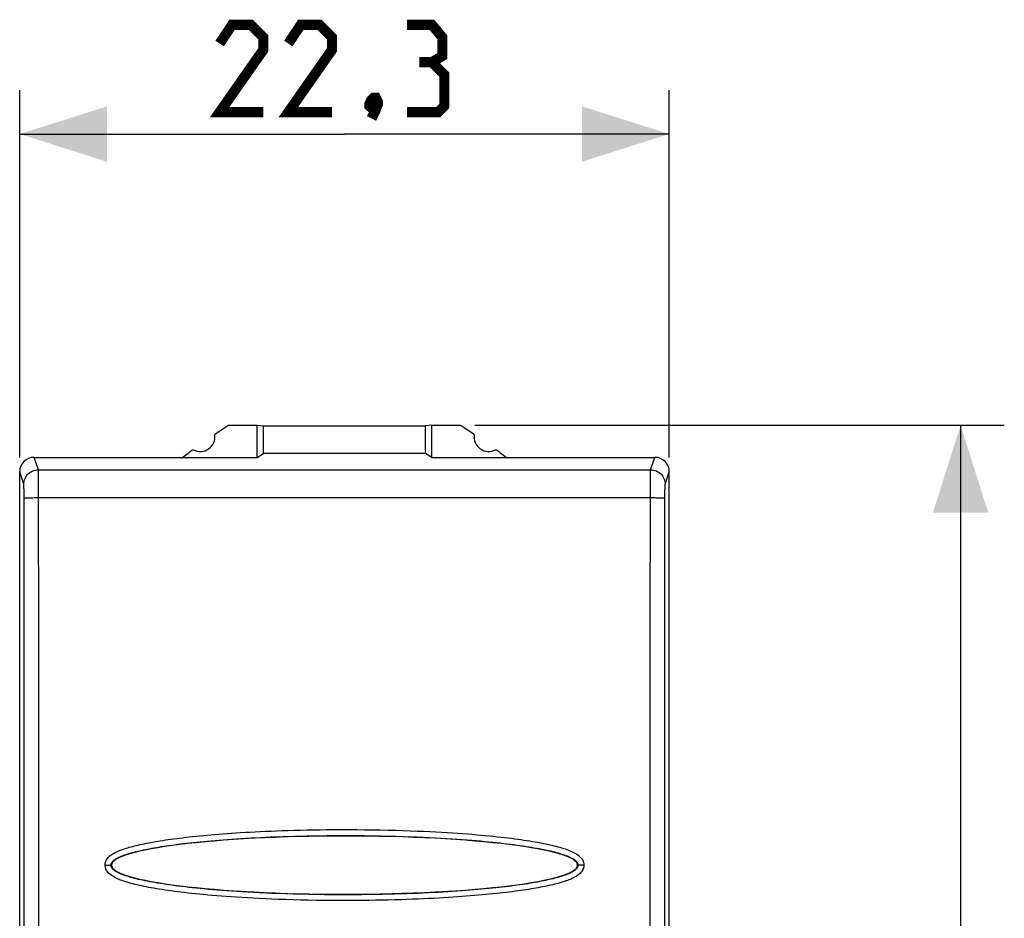
# Model space of a CAD drawing. Units: millimetres. Extents: x -77 to 22.6, y -23.5 to 45.4.
# Drawn here: x -11.2 to 22.6, y 6.6 to 37.4 of the extents above; entities that cross this region are included whole.
import ezdxf

# ---------------------------------------------------------------- set-up
doc = ezdxf.new("R2010")
doc.units = ezdxf.units.MM
doc.header["$LTSCALE"] = 16.335
doc.layers.get('0').update_dxf_attribs({"linetype": 'CONTINUOUS'})
doc.layers.add('DRAFT', color=7, linetype='CONTINUOUS')
doc.layers.add('RACCORDO', color=7, linetype='CONTINUOUS')
doc.styles.get("Standard").update_dxf_attribs({"font": 'txt', "width": 0.8})
doc.dimstyles.new('DIMSTYLE_2', dxfattribs={"dimtxt": 3, "dimasz": 3, "dimexe": 1.5, "dimexo": 0.5, "dimgap": 0.75, "dimtad": 1, "dimtxsty": 'STANDARD', "dimblk": '_FILLED', "dimblk1": '_FILLED', "dimblk2": '_FILLED', "dimcen": 0.09, "dimazin": 2, "dimtfac": 1, "dimtofl": 0, "dimtmove": 0, "dimatfit": 3, "dimldrblk": '_FILLED', "dimfxl": 1, "dimtolj": 1, "dimarcsym": 0})

# ---------------------------------------------------------------- blocks, each defined once
blk = doc.blocks.new('_FILLED')
at = {"color": 0, "linetype": 'BYBLOCK'}
blk.add_solid([(0, 0), (-1, 0.317), (-1, -0.317)], dxfattribs=at)
blk = doc.blocks.new('*D2')
at = {"color": 7, "linetype": 'CONTINUOUS'}
for p, q in [((-11.15, 22.4), (-11.15, 35)), ((11.15, 22.4), (11.15, 35)), ((-11.15, 33.5), (0, 33.5)), ((11.15, 33.5), (0, 33.5))]:
    blk.add_line(p, q, dxfattribs=at)
at = {"color": 7, "linetype": 'CONTINUOUS', "xscale": 3, "yscale": 3, "zscale": 3, "rotation": 180}
blk.add_blockref('_FILLED', (-11.15, 33.5), dxfattribs=at)
at = {"color": 7, "linetype": 'CONTINUOUS', "xscale": 3, "yscale": 3, "zscale": 3}
blk.add_blockref('_FILLED', (11.15, 33.5), dxfattribs=at)
blk = doc.blocks.new('*D3')
at = {"color": 7, "linetype": 'CONTINUOUS'}
for p, q in [((4.473, 23.5), (22.65, 23.5)), ((21.15, 23.5), (21.15, 0)), ((21.15, -23.5), (21.15, 0)), ((4.473, -23.5), (22.65, -23.5))]:
    blk.add_line(p, q, dxfattribs=at)
at = {"color": 7, "linetype": 'CONTINUOUS', "xscale": 3, "yscale": 3, "zscale": 3}
for p, rotation in [((21.15, 23.5), 90), ((21.15, -23.5), 270)]:
    blk.add_blockref('_FILLED', p, dxfattribs=dict(at, rotation=rotation))

msp = doc.modelspace()

# ---------------------------------------------------------------- linework, layer by layer
at = {"color": 250, "linetype": 'CONTINUOUS'}
for p, q in [((-10.509, 21.975), (-10.65, 22.4)), ((10.509, 21.975), (10.65, 22.4)), ((-10.509, 21.975), (10.509, 21.975)), ((-11.009, 21.476), (-11.15, 21.9)), ((-10.505, 21.832), (-10.506, 21.905)), ((-10.503, 21.68), (-10.505, 21.832)), ((-10.502, 21.485), (-10.503, 21.68)), ((10.502, 21.485), (10.503, 21.68)), ((10.503, 21.68), (10.504, 21.786)), ((11.009, 21.476), (11.15, 21.9)), ((-11.004, 21.356), (-11.005, 21.404)), ((-11.002, 21.298), (-11.004, 21.356)), ((-11.001, 21.195), (-11.002, 21.298)), ((-10.501, 21.181), (-10.502, 21.485)), ((10.501, 21.26), (10.502, 21.485)), ((-11.001, 21.079), (-11.001, 21.195)), ((-10.501, 21.018), (-10.501, 21.181)), ((-10.501, 21.018), (10.501, 21.018)), ((10.497, 16.349), (10.501, 21.26)), ((10.997, 16.332), (11.001, 21.079)), ((11.001, 21.079), (11.001, 21.195))]:
    msp.add_line(p, q, dxfattribs=at)
at = {"color": 7, "linetype": 'CONTINUOUS', "const_width": 0.35}
for points in [[(-2.786, 34.25), (-4.286, 34.25), (-2.786, 36.393), (-2.786, 36.821), (-3.214, 37.25), (-3.857, 37.25), (-4.286, 36.607)], [(-0.429, 34.25), (-1.929, 34.25), (-0.429, 36.393), (-0.429, 36.821), (-0.857, 37.25), (-1.5, 37.25), (-1.929, 36.607)], [(3, 35.964), (3.357, 36.179), (3.357, 36.821), (3, 37.25), (2.143, 37.25)], [(2.143, 34.25), (3.214, 34.25), (3.429, 34.464), (3.429, 35.536), (3, 35.964), (2.571, 35.964)], [(1.071, 34.75), (1.143, 34.607), (1.143, 34.536), (1, 34.393), (0.929, 34.393), (0.857, 34.464), (0.857, 34.536), (0.929, 34.679), (1, 34.75), (1.071, 34.75)], [(1.143, 34.536), (1.071, 34.321), (0.929, 34.036)]]:
    msp.add_lwpolyline(points, dxfattribs=at)
at = {"color": 250, "linetype": 'CONTINUOUS'}
for points in [[(-11.009, 21.476), (-11.006, 21.528), (-10.998, 21.579), (-10.984, 21.63), (-10.965, 21.679), (-10.942, 21.725), (-10.913, 21.769), (-10.88, 21.81), (-10.843, 21.846), (-10.802, 21.879), (-10.759, 21.908), (-10.712, 21.932), (-10.663, 21.95), (-10.613, 21.964), (-10.561, 21.972), (-10.509, 21.975)], [(-10.506, 21.905), (-10.507, 21.932), (-10.507, 21.953), (-10.508, 21.967), (-10.509, 21.975)], [(10.504, 21.786), (10.505, 21.871), (10.506, 21.905), (10.507, 21.932), (10.507, 21.953), (10.508, 21.967), (10.509, 21.975)], [(10.509, 21.975), (10.561, 21.972), (10.613, 21.964), (10.663, 21.95), (10.712, 21.932), (10.759, 21.908), (10.802, 21.879), (10.843, 21.846), (10.88, 21.81), (10.913, 21.769), (10.942, 21.725), (10.965, 21.679), (10.984, 21.63), (10.998, 21.579), (11.006, 21.528), (11.009, 21.476)], [(-11.005, 21.404), (-11.005, 21.424), (-11.006, 21.441), (-11.007, 21.454), (-11.007, 21.465), (-11.008, 21.472), (-11.009, 21.476)], [(11.001, 21.195), (11.002, 21.298), (11.003, 21.328)], [(11.003, 21.328), (11.004, 21.381), (11.005, 21.404), (11.005, 21.424), (11.006, 21.441), (11.007, 21.454), (11.007, 21.465), (11.008, 21.472), (11.009, 21.476)], [(-10.997, -16.332), (-10.995, -11.667), (-10.994, -7.001), (-10.993, -2.334), (-10.993, 2.334), (-10.994, 7.001), (-10.995, 11.667), (-10.997, 16.332), (-11.001, 21.079)], [(-11, 20.997), (-10.997, 20.999), (-10.988, 21.002), (-10.974, 21.004), (-10.955, 21.006), (-10.931, 21.008), (-10.902, 21.01), (-10.869, 21.011), (-10.832, 21.013), (-10.792, 21.014), (-10.748, 21.015), (-10.702, 21.016), (-10.653, 21.017), (-10.603, 21.018), (-10.552, 21.018), (-10.501, 21.018)], [(-10.497, -16.349), (-10.495, -11.679), (-10.494, -7.008), (-10.493, -2.336), (-10.493, 2.336), (-10.494, 7.008), (-10.495, 11.679), (-10.497, 16.349), (-10.501, 21.018)], [(10.501, 21.018), (10.552, 21.018), (10.603, 21.018), (10.653, 21.017), (10.702, 21.016), (10.748, 21.015), (10.792, 21.014), (10.832, 21.013), (10.869, 21.011), (10.902, 21.01), (10.931, 21.008), (10.955, 21.006), (10.974, 21.004), (10.988, 21.002), (10.997, 20.999), (11, 20.997)], [(10.501, -21.018), (10.497, -16.349), (10.495, -11.679), (10.494, -7.008), (10.493, -2.336), (10.493, 2.336), (10.494, 7.008), (10.495, 11.679), (10.497, 16.349)], [(11.001, -21.038), (10.997, -16.332), (10.995, -11.667), (10.994, -7.001), (10.993, -2.334), (10.993, 2.334), (10.994, 7.001), (10.995, 11.667), (10.997, 16.332)]]:
    msp.add_lwpolyline(points, dxfattribs=at)
at = {"color": 7, "linetype": 'CONTINUOUS'}
for centre, major_axis, start_param, end_param in [((-10.65, 21.899), (-0.158, 0.475), -0.32105, 1.248833), ((10.65, 21.899), (0.158, 0.475), -1.248833, 0.32105)]:
    msp.add_ellipse(centre, major_axis=major_axis, ratio=0.998478, start_param=start_param, end_param=end_param, dxfattribs=at)
at = {"layer": 'DRAFT', "color": 7, "linetype": 'CONTINUOUS'}
for p, q in [((-3.973, 23.5), (-3, 23.5)), ((-3, 22.4), (-3, 23.5)), ((-3, 23.5), (-2.781, 23.478)), ((-2.781, 22.531), (-2.781, 23.478)), ((-2.781, 23.478), (2.781, 23.478)), ((3, 23.5), (2.781, 23.478)), ((2.781, 22.531), (2.781, 23.478)), ((3, 22.4), (3, 23.5)), ((3, 23.5), (3.973, 23.5)), ((-10.65, 22.4), (-3, 22.4)), ((-3, 22.4), (-2.781, 22.531)), ((2.781, 22.531), (-2.781, 22.531)), ((3, 22.4), (2.781, 22.531)), ((3, 22.4), (10.65, 22.4)), ((-3.741, 7.507), (-3.75, 7.517)), ((3.741, 7.507), (3.75, 7.517))]:
    msp.add_line(p, q, dxfattribs=at)
msp.add_lwpolyline([(3.741, 7.507), (3.17, 7.473), (2.579, 7.444), (1.967, 7.422), (1.329, 7.405), (0.671, 7.395), (0.012, 7.391), (-0.647, 7.395), (-1.307, 7.405), (-1.949, 7.421), (-2.565, 7.444), (-3.163, 7.473), (-3.741, 7.507)], dxfattribs=at)
for centre, radius, start, end in [((11.25, 0), 28, 122.9352, 124.1211), ((-11.25, 0), 28, 55.8789, 57.0648), ((-4.95, 23.1), 0.5, 240.8876, 9.1963), ((4.95, 23.1), 0.5, 170.8037, 299.1124), ((11.25, 0), 28, 125.9628, 126.8699), ((-11.25, 0), 28, 53.1301, 54.0372)]:
    msp.add_arc(centre, radius, start, end, dxfattribs=at)
for major_axis in [(-8, 0), (8, 0)]:
    msp.add_ellipse((0, 8.4), major_axis=major_axis, ratio=0.125, start_param=3.141593, end_param=6.283185, dxfattribs=at)
at = {"layer": 'RACCORDO', "color": 7, "linetype": 'CONTINUOUS'}
for p, q in [((-11.15, -21.9), (-11.15, 21.9)), ((11.15, -21.9), (11.15, 21.9))]:
    msp.add_line(p, q, dxfattribs=at)
at = {"layer": 'RACCORDO', "color": 250, "linetype": 'CONTINUOUS'}
for p, q in [((-8.218, 8.403), (-8.167, 8.403)), ((-8.167, 8.403), (-8.119, 8.403)), ((8.097, 8.403), (8.061, 8.402)), ((8.142, 8.403), (8.097, 8.403))]:
    msp.add_line(p, q, dxfattribs=at)
for points in [[(-8.218, 8.403), (-8.217, 8.435), (-8.212, 8.468), (-8.204, 8.5), (-8.193, 8.533), (-8.178, 8.567), (-8.159, 8.599), (-8.137, 8.63), (-8.112, 8.661), (-8.085, 8.689), (-8.054, 8.717), (-8.022, 8.742), (-7.987, 8.767), (-7.951, 8.79), (-7.912, 8.813), (-7.872, 8.834), (-7.831, 8.855), (-7.788, 8.874), (-7.743, 8.893), (-7.697, 8.912), (-7.649, 8.93), (-7.6, 8.948), (-7.549, 8.965), (-7.497, 8.982), (-7.443, 8.998), (-7.387, 9.014), (-7.33, 9.03), (-7.27, 9.046), (-7.209, 9.062), (-7.147, 9.077), (-7.082, 9.092), (-7.015, 9.107), (-6.947, 9.122), (-6.876, 9.137), (-6.804, 9.151), (-6.729, 9.166), (-6.653, 9.18), (-6.574, 9.195), (-6.493, 9.209), (-6.41, 9.223), (-6.324, 9.237), (-6.236, 9.25), (-6.146, 9.264), (-6.053, 9.277), (-5.958, 9.291), (-5.86, 9.304), (-5.759, 9.317), (-5.656, 9.33), (-5.55, 9.343), (-5.441, 9.356), (-5.329, 9.369), (-5.214, 9.381), (-5.096, 9.393), (-4.975, 9.406), (-4.85, 9.418), (-4.722, 9.43), (-4.591, 9.441), (-4.456, 9.453), (-4.318, 9.464), (-4.175, 9.475), (-4.029, 9.486), (-3.879, 9.497), (-3.725, 9.507), (-3.567, 9.517), (-3.404, 9.527), (-3.237, 9.536), (-3.066, 9.545), (-2.89, 9.554), (-2.709, 9.563), (-2.523, 9.571), (-2.332, 9.578), (-2.135, 9.585), (-1.934, 9.592), (-1.727, 9.598), (-1.514, 9.603), (-1.295, 9.608), (-1.071, 9.612), (-0.84, 9.616), (-0.602, 9.619), (-0.357, 9.62), (-0.105, 9.621), (0.153, 9.621), (0.418, 9.62), (0.69, 9.618), (0.96, 9.614), (1.23, 9.61), (1.5, 9.604), (1.761, 9.597), (2.012, 9.589), (2.256, 9.581), (2.49, 9.572), (2.714, 9.562), (2.928, 9.552), (3.134, 9.542), (3.333, 9.531), (3.524, 9.52), (3.708, 9.508), (3.886, 9.496), (4.058, 9.484), (4.224, 9.471), (4.384, 9.459), (4.539, 9.446), (4.689, 9.433), (4.834, 9.419), (4.975, 9.406), (5.111, 9.392), (5.242, 9.378), (5.37, 9.364), (5.493, 9.35), (5.613, 9.336), (5.729, 9.321), (5.842, 9.306), (5.951, 9.292), (6.057, 9.277), (6.16, 9.262), (6.26, 9.247), (6.357, 9.231), (6.451, 9.216), (6.543, 9.2), (6.631, 9.184), (6.718, 9.168), (6.802, 9.152), (6.883, 9.136), (6.962, 9.119), (7.038, 9.102), (7.113, 9.085), (7.185, 9.068), (7.255, 9.05), (7.322, 9.032), (7.388, 9.014), (7.451, 8.996), (7.513, 8.977), (7.572, 8.957), (7.63, 8.937), (7.685, 8.917), (7.739, 8.895), (7.791, 8.873), (7.841, 8.85), (7.889, 8.825), (7.935, 8.799), (7.979, 8.772), (8.021, 8.743), (8.059, 8.712), (8.095, 8.679), (8.127, 8.644), (8.154, 8.606), (8.178, 8.566), (8.196, 8.526), (8.208, 8.486), (8.216, 8.445), (8.218, 8.403)], [(-8.018, 8.4), (-8.017, 8.413), (-8.016, 8.427), (-8.012, 8.441), (-8.007, 8.457), (-8, 8.472), (-7.99, 8.489), (-7.978, 8.506), (-7.964, 8.524), (-7.946, 8.542), (-7.925, 8.56), (-7.902, 8.579), (-7.875, 8.598), (-7.846, 8.616), (-7.815, 8.635), (-7.781, 8.653), (-7.745, 8.67), (-7.707, 8.688), (-7.667, 8.705), (-7.624, 8.722), (-7.58, 8.739), (-7.535, 8.755), (-7.487, 8.771), (-7.437, 8.787), (-7.386, 8.803), (-7.332, 8.818), (-7.277, 8.834), (-7.22, 8.849), (-7.161, 8.864), (-7.1, 8.879), (-7.037, 8.894), (-6.972, 8.908), (-6.905, 8.923), (-6.836, 8.937), (-6.765, 8.952), (-6.692, 8.966), (-6.616, 8.98), (-6.539, 8.994), (-6.459, 9.008), (-6.377, 9.022), (-6.293, 9.035), (-6.206, 9.049), (-6.117, 9.062), (-6.025, 9.076), (-5.931, 9.089), (-5.834, 9.102), (-5.734, 9.115), (-5.632, 9.128), (-5.526, 9.141), (-5.418, 9.154), (-5.307, 9.166), (-5.193, 9.179), (-5.076, 9.191), (-4.955, 9.203), (-4.831, 9.215), (-4.704, 9.227), (-4.574, 9.238), (-4.44, 9.25), (-4.302, 9.261), (-4.16, 9.272), (-4.015, 9.283), (-3.866, 9.293), (-3.712, 9.304), (-3.555, 9.314), (-3.393, 9.323), (-3.226, 9.333), (-3.056, 9.342), (-2.88, 9.351), (-2.7, 9.359), (-2.514, 9.367), (-2.324, 9.375), (-2.128, 9.382), (-1.927, 9.388), (-1.721, 9.394), (-1.509, 9.4), (-1.291, 9.404), (-1.067, 9.409), (-0.837, 9.412), (-0.6, 9.415), (-0.356, 9.417), (-0.105, 9.418), (0.152, 9.417), (0.417, 9.416), (0.687, 9.414), (0.957, 9.41), (1.227, 9.406), (1.495, 9.4), (1.755, 9.393), (2.006, 9.386), (2.249, 9.377), (2.482, 9.368), (2.705, 9.359), (2.918, 9.349), (3.124, 9.338), (3.322, 9.327), (3.511, 9.316), (3.695, 9.305), (3.872, 9.293), (4.043, 9.281), (4.208, 9.268), (4.368, 9.256), (4.522, 9.243), (4.671, 9.23), (4.816, 9.216), (4.955, 9.203), (5.09, 9.189), (5.221, 9.176), (5.348, 9.162), (5.47, 9.148), (5.589, 9.133), (5.704, 9.119), (5.816, 9.105), (5.924, 9.09), (6.029, 9.075), (6.131, 9.06), (6.229, 9.045), (6.325, 9.03), (6.418, 9.015), (6.508, 8.999), (6.596, 8.984), (6.68, 8.968), (6.763, 8.952), (6.843, 8.936), (6.92, 8.92), (6.995, 8.903), (7.067, 8.887), (7.137, 8.87), (7.205, 8.853), (7.27, 8.836), (7.333, 8.818), (7.394, 8.801), (7.452, 8.783), (7.508, 8.764), (7.562, 8.745), (7.613, 8.726), (7.663, 8.707), (7.709, 8.687), (7.754, 8.666), (7.795, 8.645), (7.834, 8.624), (7.869, 8.602), (7.901, 8.579), (7.929, 8.557), (7.953, 8.535), (7.972, 8.513), (7.988, 8.493), (8, 8.473), (8.008, 8.453), (8.014, 8.435), (8.017, 8.417), (8.018, 8.4)], [(8.218, 8.403), (8.217, 8.371), (8.212, 8.339), (8.204, 8.307), (8.193, 8.273), (8.178, 8.24), (8.159, 8.208), (8.138, 8.176), (8.112, 8.146), (8.085, 8.117), (8.055, 8.09), (8.022, 8.064), (7.987, 8.04), (7.951, 8.016), (7.913, 7.994), (7.873, 7.973), (7.831, 7.952), (7.788, 7.932), (7.743, 7.913), (7.697, 7.894), (7.65, 7.876), (7.6, 7.859), (7.55, 7.842), (7.497, 7.825), (7.443, 7.808), (7.387, 7.792), (7.33, 7.776), (7.271, 7.76), (7.21, 7.745), (7.147, 7.729), (7.082, 7.714), (7.016, 7.699), (6.947, 7.684), (6.877, 7.669), (6.804, 7.655), (6.729, 7.64), (6.653, 7.626), (6.574, 7.612), (6.493, 7.598), (6.41, 7.584), (6.324, 7.57), (6.236, 7.556), (6.146, 7.542), (6.053, 7.529), (5.958, 7.515), (5.86, 7.502), (5.759, 7.489), (5.656, 7.476), (5.55, 7.463), (5.441, 7.45), (5.329, 7.438), (5.214, 7.425), (5.096, 7.413), (4.975, 7.4), (4.85, 7.388), (4.722, 7.377), (4.591, 7.365), (4.456, 7.353), (4.317, 7.342), (4.175, 7.331), (4.029, 7.32), (3.879, 7.31), (3.725, 7.299), (3.567, 7.289), (3.404, 7.279), (3.237, 7.27), (3.065, 7.261), (2.889, 7.252), (2.708, 7.243), (2.522, 7.235), (2.331, 7.228), (2.135, 7.221), (1.933, 7.214), (1.726, 7.208), (1.513, 7.203), (1.294, 7.198), (1.07, 7.194), (0.839, 7.19), (0.601, 7.187), (0.356, 7.186), (0.104, 7.185), (-0.154, 7.185), (-0.42, 7.186), (-0.691, 7.188), (-0.962, 7.192), (-1.232, 7.197), (-1.501, 7.202), (-1.762, 7.209), (-2.014, 7.217), (-2.257, 7.225), (-2.491, 7.234), (-2.715, 7.244), (-2.929, 7.254), (-3.135, 7.264), (-3.334, 7.275), (-3.525, 7.286), (-3.709, 7.298), (-3.887, 7.31), (-4.059, 7.322), (-4.225, 7.335), (-4.385, 7.348), (-4.54, 7.361), (-4.69, 7.374), (-4.835, 7.387), (-4.975, 7.401), (-5.111, 7.414), (-5.243, 7.428), (-5.371, 7.442), (-5.494, 7.456), (-5.614, 7.471), (-5.73, 7.485), (-5.843, 7.5), (-5.952, 7.515), (-6.058, 7.529), (-6.161, 7.545), (-6.261, 7.56), (-6.357, 7.575), (-6.452, 7.591), (-6.543, 7.606), (-6.632, 7.622), (-6.718, 7.638), (-6.802, 7.654), (-6.883, 7.671), (-6.962, 7.687), (-7.039, 7.704), (-7.113, 7.721), (-7.185, 7.739), (-7.255, 7.756), (-7.322, 7.774), (-7.388, 7.792), (-7.451, 7.811), (-7.513, 7.83), (-7.572, 7.849), (-7.63, 7.869), (-7.685, 7.89), (-7.739, 7.911), (-7.791, 7.934), (-7.841, 7.957), (-7.889, 7.981), (-7.935, 8.007), (-7.98, 8.034), (-8.021, 8.063), (-8.06, 8.095), (-8.096, 8.128), (-8.127, 8.163), (-8.155, 8.201), (-8.178, 8.24), (-8.196, 8.281), (-8.208, 8.321), (-8.216, 8.362), (-8.218, 8.403)], [(-8.119, 8.403), (-8.078, 8.402), (-8.061, 8.402), (-8.046, 8.402), (-8.034, 8.401), (-8.026, 8.401), (-8.02, 8.4), (-8.018, 8.4)], [(8.018, 8.4), (8.017, 8.387), (8.016, 8.373), (8.012, 8.358), (8.007, 8.343), (8, 8.328), (7.99, 8.311), (7.978, 8.294), (7.964, 8.276), (7.946, 8.258), (7.926, 8.24), (7.902, 8.221), (7.876, 8.202), (7.847, 8.184), (7.815, 8.165), (7.781, 8.147), (7.745, 8.129), (7.707, 8.112), (7.667, 8.095), (7.625, 8.078), (7.581, 8.061), (7.535, 8.045), (7.487, 8.028), (7.437, 8.013), (7.386, 7.997), (7.332, 7.981), (7.277, 7.966), (7.22, 7.951), (7.161, 7.936), (7.1, 7.921), (7.037, 7.906), (6.972, 7.891), (6.905, 7.877), (6.836, 7.862), (6.765, 7.848), (6.692, 7.834), (6.617, 7.82), (6.539, 7.806), (6.459, 7.792), (6.377, 7.778), (6.293, 7.764), (6.206, 7.751), (6.117, 7.737), (6.025, 7.724), (5.931, 7.71), (5.834, 7.697), (5.734, 7.684), (5.632, 7.671), (5.526, 7.659), (5.418, 7.646), (5.307, 7.633), (5.193, 7.621), (5.075, 7.609), (4.955, 7.597), (4.831, 7.585), (4.704, 7.573), (4.574, 7.561), (4.439, 7.55), (4.302, 7.539), (4.16, 7.527), (4.015, 7.517), (3.865, 7.506), (3.712, 7.496), (3.554, 7.486), (3.392, 7.476), (3.226, 7.467), (3.055, 7.457), (2.879, 7.449), (2.699, 7.44), (2.514, 7.432), (2.323, 7.425), (2.128, 7.418), (1.927, 7.411), (1.72, 7.405), (1.508, 7.4), (1.29, 7.395), (1.066, 7.391), (0.836, 7.387), (0.599, 7.384), (0.355, 7.383), (0.103, 7.382), (-0.154, 7.382), (-0.419, 7.383), (-0.689, 7.385), (-0.959, 7.389), (-1.228, 7.394), (-1.496, 7.399), (-1.757, 7.406), (-2.007, 7.414), (-2.25, 7.422), (-2.483, 7.431), (-2.706, 7.441), (-2.919, 7.451), (-3.125, 7.461), (-3.323, 7.472), (-3.512, 7.483), (-3.696, 7.495), (-3.873, 7.507), (-4.044, 7.519), (-4.209, 7.531), (-4.369, 7.544), (-4.523, 7.557), (-4.672, 7.57), (-4.816, 7.583), (-4.956, 7.597), (-5.091, 7.61), (-5.222, 7.624), (-5.348, 7.638), (-5.471, 7.652), (-5.59, 7.666), (-5.705, 7.681), (-5.816, 7.695), (-5.925, 7.71), (-6.029, 7.724), (-6.131, 7.739), (-6.23, 7.754), (-6.326, 7.769), (-6.418, 7.785), (-6.509, 7.8), (-6.596, 7.816), (-6.681, 7.832), (-6.763, 7.848), (-6.843, 7.864), (-6.92, 7.88), (-6.995, 7.896), (-7.067, 7.913), (-7.137, 7.93), (-7.205, 7.947), (-7.27, 7.964), (-7.333, 7.981), (-7.394, 7.999), (-7.452, 8.017), (-7.508, 8.036), (-7.562, 8.054), (-7.614, 8.073), (-7.663, 8.093), (-7.71, 8.113), (-7.754, 8.134), (-7.795, 8.155), (-7.834, 8.176), (-7.87, 8.198), (-7.901, 8.22), (-7.929, 8.243), (-7.953, 8.265), (-7.972, 8.287), (-7.988, 8.307), (-8, 8.327), (-8.008, 8.347), (-8.014, 8.365), (-8.017, 8.383), (-8.018, 8.4)], [(8.061, 8.402), (8.046, 8.402), (8.034, 8.401), (8.026, 8.401), (8.02, 8.4), (8.018, 8.4)], [(8.218, 8.403), (8.192, 8.403), (8.142, 8.403)]]:
    msp.add_lwpolyline(points, dxfattribs=at)

# ---------------------------------------------------------------- dimensions: what is measured, and where the dimension line sits
at = {"color": 7, "linetype": 'CONTINUOUS'}
dim = msp.add_linear_dim(base=(11.15, 33.5), p1=(-11.15, 21.9), p2=(11.15, 21.9), dimstyle='DIMSTYLE_2', dxfattribs=at)
dim.commit()
dim.dimension.update_dxf_attribs({"geometry": '*D2', "text_midpoint": (-4.286, 33.5), "dimtype": 160})
dim = msp.add_linear_dim(base=(21.15, -23.5), p1=(3.973, 23.5), p2=(3.973, -23.5), angle=270, dimstyle='DIMSTYLE_2', dxfattribs=at)
dim.commit()
dim.dimension.update_dxf_attribs({"geometry": '*D3', "text_midpoint": (21.15, -2.357), "dimtype": 160})

doc.saveas('drawing.dxf')
